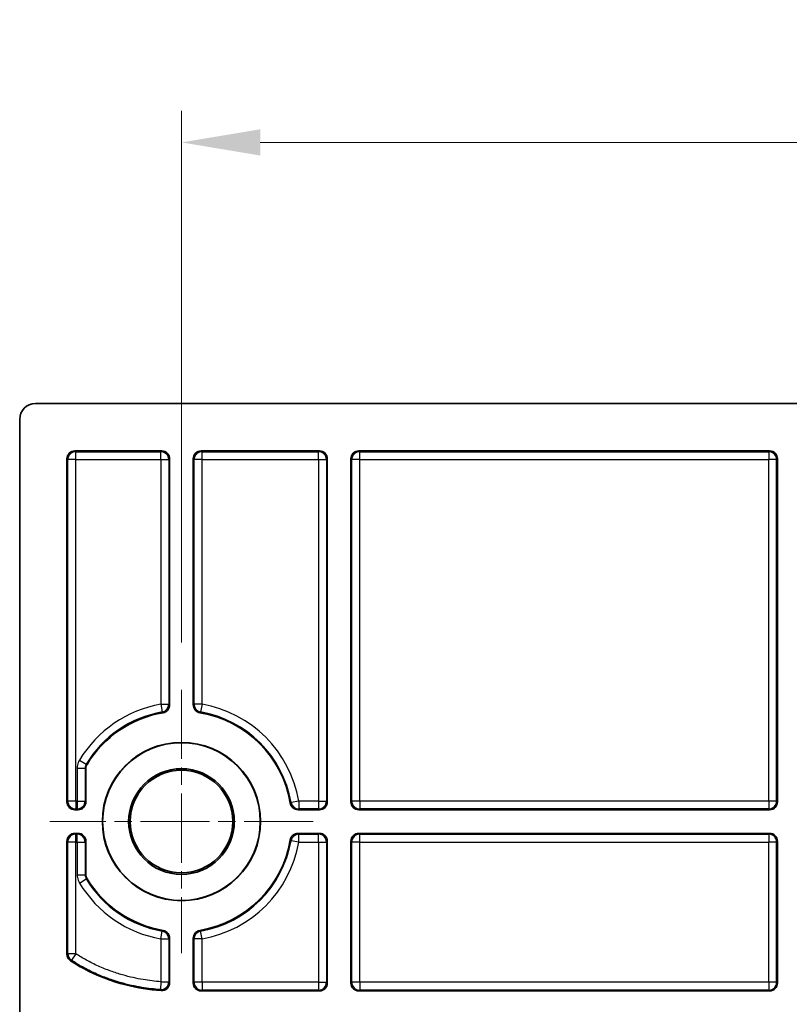
# Model space of a CAD drawing. Units: millimetres. Extents: x 29 to 811, y 16 to 578.
# Drawn here: x 268 to 317, y 166 to 228 of the extents above; entities that cross this region are included whole.
import ezdxf

# ---------------------------------------------------------------- set-up
doc = ezdxf.new("R2010")
doc.units = ezdxf.units.MM
doc.header["$LTSCALE"] = 2
doc.linetypes.add('CHAIN', pattern=[0.3543, 0.2362, -0.0295, 0.0591, -0.0295])
doc.layers.get('Defpoints').update_dxf_attribs({"lineweight": 25})
doc.layers.add('Center Mark (ISO)', color=7, linetype='Continuous', lineweight=18, true_color=0x80ffff)
for name, color, linetype, lineweight in [('Dimension (ISO)', 7, 'Continuous', 18), ('Visible (ISO)', 7, 'Continuous', 35), ('Visible Narrow (ISO)', 7, 'Continuous', 25)]:
    doc.layers.add(name, color=color, linetype=linetype, lineweight=lineweight)
doc.styles.add('Note Text (TK)', font='MS PGothic.ttf')
doc.dimstyles.new('Default - Method 1b (TK)', dxfattribs={"dimscale": 2, "dimtxt": 2.5, "dimasz": 2.5, "dimexe": 1, "dimexo": 1.5, "dimgap": 1, "dimtad": 1, "dimtoh": 1, "dimrnd": 1e-08, "dimdsep": 46, "dimtxsty": 'Note Text (TK)', "dimcen": 0.09, "dimdle": 5, "dimclrd": 100, "dimclre": 100, "dimclrt": 7, "dimadec": 1, "dimazin": 1, "dimtfac": 1, "dimtmove": 0, "dimatfit": 3, "dimfxl": 0, "dimtolj": 1, "dimlwd": -1, "dimlwe": -1, "dimarcsym": 0})

# ---------------------------------------------------------------- blocks, each defined once
blk = doc.blocks.new('*D16')
at = {"layer": 'Defpoints', "color": 0, "transparency": 16777216}
for p in [(553.497, 220.58), (278.477, 185.872), (553.497, 185.872)]:
    blk.add_point(p, dxfattribs=at)
at = {"layer": 'Dimension (ISO)', "color": 100, "transparency": 16777216}
for p, q in [((278.477, 188.872), (278.477, 222.58)), ((553.497, 188.872), (553.497, 222.58)), ((283.477, 220.58), (548.497, 220.58))]:
    blk.add_line(p, q, dxfattribs=at)
for points in [[(283.477, 221.414), (283.477, 219.747), (278.477, 220.58)], [(548.497, 221.414), (548.497, 219.747), (553.497, 220.58)]]:
    blk.add_solid(points, dxfattribs=at)
at = {"layer": 'Dimension (ISO)', "color": 7, "transparency": 16777216, "insert": (410.902, 225.08), "char_height": 5, "attachment_point": 4, "style": 'Note Text (TK)'}
blk.add_mtext('\\A1;275', dxfattribs=at)

msp = doc.modelspace()

# ---------------------------------------------------------------- linework, layer by layer
at = {"layer": 'Center Mark (ISO)', "linetype": 'CHAIN', "ltscale": 9.277934}
for p, q in [((278.4771, 185.8721), (278.4771, 169.1731)), ((286.8266, 177.5226), (270.1276, 177.5226))]:
    msp.add_line(p, q, dxfattribs=at)
at = {"layer": 'Visible (ISO)'}
for p, q in [((562.7577, 204.0226), (269.2165, 204.0226)), ((268.2171, 149.2081), (268.2171, 203.0232)), ((277.2274, 201.0226), (271.7168, 201.0226)), ((287.2274, 201.0226), (279.7268, 201.0226)), ((315.7774, 201.0226), (289.7268, 201.0226)), ((271.2171, 200.5229), (271.2171, 178.7723)), ((277.7271, 200.5229), (277.7271, 184.9174)), ((279.2271, 184.9174), (279.2271, 200.5229)), ((287.7271, 200.5229), (287.7271, 178.7723)), ((289.2271, 178.7723), (289.2271, 200.5229)), ((316.2771, 200.5229), (316.2771, 178.7723)), ((272.4171, 178.7723), (272.4171, 180.8896)), ((271.7168, 178.2726), (271.9174, 178.2726)), ((287.2274, 178.2726), (285.8719, 178.2726)), ((315.7774, 178.2726), (289.7268, 178.2726)), ((271.9174, 176.7726), (271.7168, 176.7726)), ((285.8719, 176.7726), (287.2274, 176.7726)), ((289.7268, 176.7726), (315.7774, 176.7726)), ((271.2171, 176.2729), (271.2171, 169.1161)), ((272.4171, 174.1556), (272.4171, 176.2729)), ((287.7271, 176.2729), (287.7271, 167.2823)), ((289.2271, 167.2823), (289.2271, 176.2729)), ((316.2771, 176.2729), (316.2771, 167.2823)), ((277.7271, 170.1278), (277.7271, 167.3088)), ((279.2271, 167.2823), (279.2271, 170.1278)), ((287.2274, 166.7826), (279.7268, 166.7826)), ((315.7774, 166.7826), (289.7268, 166.7826))]:
    msp.add_line(p, q, dxfattribs=at)
for radius in [5.0175, 5, 3.3495, 3.25]:
    msp.add_circle((278.4771, 177.5226), radius, dxfattribs=at)
for centre, radius, start, end in [((278.4771, 177.5226), 7, 99.592102, 148.803001), ((278.4771, 177.5226), 7, 9.592102, 80.407898), ((272.9168, 180.8896), 0.4997, 148.802629, 180.000372), ((278.4771, 177.5226), 7, 279.592102, 350.407898), ((272.9168, 174.1555), 0.4997, 179.999628, 211.197371), ((278.4771, 177.5226), 7, 211.196999, 260.407898)]:
    msp.add_arc(centre, radius, start, end, dxfattribs=at)
for centre, major_axis, ratio, start_param, end_param in [((269.2177, 203.022), (-0.708, 0.708), 0.9987828, 5.4983961, 7.0679745), ((271.7174, 200.5223), (-0.354, 0.354), 0.9987828, 5.4983961, 7.0679745), ((277.2268, 200.5223), (0.354, 0.354), 0.9987828, 5.4983961, 7.0679745), ((279.7274, 200.5223), (-0.354, 0.354), 0.9987828, 5.4983961, 7.0679745), ((287.2268, 200.5223), (0.354, 0.354), 0.9987828, 5.4983961, 7.0679745), ((289.7274, 200.5223), (-0.354, 0.354), 0.9987828, 5.4983961, 7.0679745), ((315.7768, 200.5223), (0.354, 0.354), 0.9987828, 5.4983961, 7.0679745), ((271.7174, 178.7729), (-0.354, -0.354), 0.9987828, 5.4983961, 7.0679745), ((271.9168, 178.7729), (0.354, -0.354), 0.9987828, 5.4983961, 7.0679745), ((287.2268, 178.7729), (0.354, -0.354), 0.9987828, 5.4983961, 7.0679745), ((289.7274, 178.7729), (-0.354, -0.354), 0.9987828, 5.4983961, 7.0679745), ((315.7768, 178.7729), (0.354, -0.354), 0.9987828, 5.4983961, 7.0679745), ((271.7174, 176.2723), (-0.354, 0.354), 0.9987828, 5.4983961, 7.0679745), ((271.9168, 176.2723), (0.354, 0.354), 0.9987828, 5.4983961, 7.0679745), ((287.2268, 176.2723), (0.354, 0.354), 0.9987828, 5.4983961, 7.0679745), ((289.7274, 176.2723), (-0.354, 0.354), 0.9987828, 5.4983961, 7.0679745), ((315.7768, 176.2723), (0.354, 0.354), 0.9987828, 5.4983961, 7.0679745), ((277.2268, 167.3095), (-0.3421, 0.3655), 0.9986971, 2.3238262, 3.9593345), ((279.7274, 167.2829), (-0.354, -0.354), 0.9987828, 5.4983961, 7.0679745), ((287.2268, 167.2829), (0.354, -0.354), 0.9987828, 5.4983961, 7.0679745), ((289.7274, 167.2829), (-0.354, -0.354), 0.9987828, 5.4983961, 7.0679745), ((315.7768, 167.2829), (0.354, -0.354), 0.9987828, 5.4983961, 7.0679745)]:
    msp.add_ellipse(centre, major_axis=major_axis, ratio=ratio, start_param=start_param, end_param=end_param, dxfattribs=at)
for points, knots in [([(277.7271, 184.9174), (277.7271, 184.8607), (277.7174, 184.8044), (277.6784, 184.6939), (277.6481, 184.641), (277.57, 184.5487), (277.5229, 184.51), (277.4205, 184.4531), (277.3666, 184.4342), (277.3107, 184.4247)], [-0.070310948, -0.070310948, -0.070310948, -0.070310948, -0.053292156, -0.053292156, -0.035155974, -0.035155974, -0.017019276, -0.017019276, -0.000001, -0.000001, -0.000001, -0.000001]), ([(279.6435, 184.4247), (279.5876, 184.4342), (279.5337, 184.4531), (279.4312, 184.51), (279.3841, 184.5487), (279.3061, 184.641), (279.2758, 184.6939), (279.2367, 184.8044), (279.2271, 184.8607), (279.2271, 184.9174)], [-0.07031095, -0.07031095, -0.07031095, -0.07031095, -0.05329351, -0.05329351, -0.035155975, -0.035155975, -0.017018956, -0.017018956, -0.000001, -0.000001, -0.000001, -0.000001]), ([(285.8719, 178.2726), (285.8152, 178.2726), (285.7589, 178.2822), (285.6484, 178.3213), (285.5955, 178.3516), (285.5032, 178.4296), (285.4645, 178.4767), (285.4076, 178.5792), (285.3887, 178.6331), (285.3792, 178.689)], [-0.070310948, -0.070310948, -0.070310948, -0.070310948, -0.053292156, -0.053292156, -0.035155974, -0.035155974, -0.017019276, -0.017019276, -0.000001, -0.000001, -0.000001, -0.000001]), ([(285.3792, 176.3562), (285.3887, 176.4121), (285.4076, 176.466), (285.4645, 176.5685), (285.5032, 176.6155), (285.5955, 176.6936), (285.6484, 176.7239), (285.7589, 176.7629), (285.8152, 176.7726), (285.8719, 176.7726)], [-0.07031095, -0.07031095, -0.07031095, -0.07031095, -0.05329351, -0.05329351, -0.035155975, -0.035155975, -0.017018956, -0.017018956, -0.000001, -0.000001, -0.000001, -0.000001]), ([(277.3107, 170.6205), (277.3666, 170.611), (277.4205, 170.5921), (277.5229, 170.5352), (277.57, 170.4965), (277.6481, 170.4042), (277.6784, 170.3513), (277.7174, 170.2408), (277.7271, 170.1845), (277.7271, 170.1278)], [-0.07031095, -0.07031095, -0.07031095, -0.07031095, -0.05329351, -0.05329351, -0.035155975, -0.035155975, -0.017018956, -0.017018956, -0.000001, -0.000001, -0.000001, -0.000001]), ([(279.2271, 170.1278), (279.2271, 170.1845), (279.2367, 170.2408), (279.2758, 170.3513), (279.3061, 170.4042), (279.3841, 170.4965), (279.4312, 170.5352), (279.5337, 170.5921), (279.5876, 170.611), (279.6435, 170.6205)], [-0.070310948, -0.070310948, -0.070310948, -0.070310948, -0.053292156, -0.053292156, -0.035155974, -0.035155974, -0.017019276, -0.017019276, -0.000001, -0.000001, -0.000001, -0.000001]), ([(271.4421, 168.6987), (271.4082, 168.7209), (271.3772, 168.7473), (271.3214, 168.8077), (271.297, 168.8418), (271.2572, 168.9155), (271.242, 168.9548), (271.222, 169.0349), (271.2171, 169.0754), (271.2171, 169.1161)], [-0.049472384, -0.049472384, -0.049472384, -0.049472384, -0.037315959, -0.037315959, -0.024778246, -0.024778246, -0.012196056, -0.012196056, -0.000001, -0.000001, -0.000001, -0.000001]), ([(277.1944, 166.8102), (276.4037, 166.8625), (274.655, 167.155), (272.7966, 167.8775), (271.7119, 168.5211), (271.4421, 168.6987)], [0, 0, 0, 0, 0.3555734, 0.834899, 1, 1, 1, 1])]:
    msp.add_open_spline(points, degree=3, knots=knots, dxfattribs=at)
at = {"layer": 'Visible Narrow (ISO)'}
for p, q in [((271.7168, 201.0226), (271.7698, 200.9696)), ((277.2274, 201.0226), (277.1744, 200.9696)), ((279.7798, 200.9696), (279.7268, 201.0226)), ((287.2274, 201.0226), (287.1744, 200.9696)), ((289.7798, 200.9696), (289.7268, 201.0226)), ((315.7244, 200.9696), (315.7774, 201.0226)), ((271.2171, 200.5229), (271.2701, 200.4699)), ((271.7698, 200.4699), (271.2701, 200.4699)), ((271.2701, 178.8253), (271.2701, 200.4699)), ((271.7698, 200.9696), (277.1744, 200.9696)), ((271.7698, 200.4699), (271.7698, 200.9696)), ((271.7698, 178.8253), (271.7698, 200.4699)), ((271.7698, 200.4699), (277.1744, 200.4699)), ((277.1744, 200.4699), (277.1744, 200.9696)), ((277.1744, 200.4699), (277.1744, 184.9621)), ((277.1744, 200.4699), (277.6741, 200.4699)), ((277.7271, 200.5229), (277.6741, 200.4699)), ((277.6741, 200.4699), (277.6741, 184.9621)), ((279.2801, 200.4699), (279.2271, 200.5229)), ((279.7798, 200.4699), (279.2801, 200.4699)), ((279.2801, 184.9621), (279.2801, 200.4699)), ((279.7798, 200.9696), (287.1744, 200.9696)), ((279.7798, 200.4699), (279.7798, 200.9696)), ((279.7798, 200.4699), (287.1744, 200.4699)), ((279.7798, 184.9621), (279.7798, 200.4699)), ((287.1744, 200.4699), (287.1744, 200.9696)), ((287.1744, 200.4699), (287.1744, 178.8253)), ((287.1744, 200.4699), (287.6741, 200.4699)), ((287.7271, 200.5229), (287.6741, 200.4699)), ((287.6741, 200.4699), (287.6741, 178.8253)), ((289.2801, 200.4699), (289.2271, 200.5229)), ((289.7798, 200.4699), (289.2801, 200.4699)), ((289.2801, 178.8253), (289.2801, 200.4699)), ((289.7798, 200.9696), (315.7244, 200.9696)), ((289.7798, 200.4699), (289.7798, 200.9696)), ((289.7798, 200.4699), (315.7244, 200.4699)), ((289.7798, 178.8253), (289.7798, 200.4699)), ((315.7244, 200.9696), (315.7244, 200.4699)), ((315.7244, 178.8253), (315.7244, 200.4699)), ((316.2241, 200.4699), (315.7244, 200.4699)), ((316.2241, 200.4699), (316.2771, 200.5229)), ((316.2241, 178.8253), (316.2241, 200.4699)), ((277.1744, 184.9621), (277.2606, 184.4699)), ((277.1744, 184.9621), (277.6741, 184.9621)), ((279.7798, 184.9621), (279.2801, 184.9621)), ((279.7798, 184.9621), (279.6936, 184.4699)), ((277.2606, 184.4699), (277.3107, 184.4247)), ((279.6435, 184.4247), (279.6936, 184.4699)), ((272.0077, 181.4201), (272.4358, 181.1623)), ((272.4358, 181.1623), (272.4893, 181.1485)), ((271.8644, 180.9044), (271.8644, 178.8253)), ((271.8644, 180.9044), (272.3641, 180.9044)), ((272.3641, 180.9044), (272.3641, 178.8253)), ((272.3641, 180.9044), (272.4171, 180.8896)), ((271.2171, 178.7723), (271.2701, 178.8253)), ((271.7698, 178.8253), (271.2701, 178.8253)), ((271.8644, 178.8253), (271.7698, 178.8253)), ((271.7698, 178.8253), (271.7698, 178.3256)), ((271.8644, 178.8253), (271.8644, 178.3256)), ((271.8644, 178.8253), (272.3641, 178.8253)), ((272.4171, 178.7723), (272.3641, 178.8253)), ((285.4244, 178.7391), (285.3792, 178.689)), ((285.9166, 178.8253), (285.4244, 178.7391)), ((287.1744, 178.8253), (285.9166, 178.8253)), ((285.9166, 178.8253), (285.9166, 178.3256)), ((287.1744, 178.8253), (287.1744, 178.3256)), ((287.1744, 178.8253), (287.6741, 178.8253)), ((287.6741, 178.8253), (287.7271, 178.7723)), ((289.2801, 178.8253), (289.2271, 178.7723)), ((289.7798, 178.8253), (289.2801, 178.8253)), ((315.7244, 178.8253), (289.7798, 178.8253)), ((289.7798, 178.8253), (289.7798, 178.3256)), ((315.7244, 178.8253), (315.7244, 178.3256)), ((316.2241, 178.8253), (315.7244, 178.8253)), ((316.2771, 178.7723), (316.2241, 178.8253)), ((271.7168, 178.2726), (271.7698, 178.3256)), ((271.8644, 178.3256), (271.7698, 178.3256)), ((271.9174, 178.2726), (271.8644, 178.3256)), ((287.1744, 178.3256), (285.9166, 178.3256)), ((287.1744, 178.3256), (287.2274, 178.2726)), ((289.7798, 178.3256), (289.7268, 178.2726)), ((315.7244, 178.3256), (289.7798, 178.3256)), ((315.7774, 178.2726), (315.7244, 178.3256)), ((271.7168, 176.7726), (271.7698, 176.7196)), ((271.7698, 176.7196), (271.8644, 176.7196)), ((271.7698, 176.2199), (271.7698, 176.7196)), ((271.9174, 176.7726), (271.8644, 176.7196)), ((271.8644, 176.2199), (271.8644, 176.7196)), ((285.9166, 176.2199), (285.9166, 176.7196)), ((285.9166, 176.7196), (287.1744, 176.7196)), ((287.1744, 176.7196), (287.2274, 176.7726)), ((287.1744, 176.2199), (287.1744, 176.7196)), ((289.7798, 176.7196), (289.7268, 176.7726)), ((289.7798, 176.7196), (315.7244, 176.7196)), ((289.7798, 176.2199), (289.7798, 176.7196)), ((315.7244, 176.7196), (315.7774, 176.7726)), ((315.7244, 176.7196), (315.7244, 176.2199)), ((271.2171, 176.2729), (271.2701, 176.2199)), ((271.7698, 176.2199), (271.2701, 176.2199)), ((271.2701, 169.1447), (271.2701, 176.2199)), ((271.7698, 169.1447), (271.7698, 176.2199)), ((271.7698, 176.2199), (271.8644, 176.2199)), ((271.8644, 176.2199), (271.8644, 174.1408)), ((271.8644, 176.2199), (272.3641, 176.2199)), ((272.4171, 176.2729), (272.3641, 176.2199)), ((272.3641, 176.2199), (272.3641, 174.1408)), ((285.3792, 176.3562), (285.4244, 176.3061)), ((285.9166, 176.2199), (285.4244, 176.3061)), ((285.9166, 176.2199), (287.1744, 176.2199)), ((287.1744, 176.2199), (287.1744, 167.3353)), ((287.1744, 176.2199), (287.6741, 176.2199)), ((287.6741, 176.2199), (287.7271, 176.2729)), ((287.6741, 176.2199), (287.6741, 167.3353)), ((289.2801, 176.2199), (289.2271, 176.2729)), ((289.7798, 176.2199), (289.2801, 176.2199)), ((289.2801, 167.3353), (289.2801, 176.2199)), ((289.7798, 176.2199), (315.7244, 176.2199)), ((289.7798, 167.3353), (289.7798, 176.2199)), ((315.7244, 167.3353), (315.7244, 176.2199)), ((316.2241, 176.2199), (315.7244, 176.2199)), ((316.2241, 176.2199), (316.2771, 176.2729)), ((316.2241, 167.3353), (316.2241, 176.2199)), ((271.8644, 174.1408), (272.3641, 174.1408)), ((272.0077, 173.6251), (272.4358, 173.8829)), ((272.3641, 174.1408), (272.4171, 174.1556)), ((272.4358, 173.8829), (272.4893, 173.8967)), ((277.1744, 170.0831), (277.2606, 170.5753)), ((277.3107, 170.6205), (277.2606, 170.5753)), ((279.6936, 170.5753), (279.6435, 170.6205)), ((279.7798, 170.0831), (279.6936, 170.5753)), ((277.1744, 170.0831), (277.1744, 167.3656)), ((277.1744, 170.0831), (277.6741, 170.0831)), ((277.6741, 170.0831), (277.6741, 167.3656)), ((279.2801, 167.3353), (279.2801, 170.0831)), ((279.7798, 170.0831), (279.2801, 170.0831)), ((279.7798, 167.3353), (279.7798, 170.0831)), ((271.7698, 169.1447), (271.2701, 169.1447)), ((271.4421, 168.6987), (271.4963, 168.7265)), ((271.7698, 169.1447), (271.4963, 168.7265)), ((277.1744, 167.3656), (277.1391, 166.8671)), ((277.1744, 167.3656), (277.6741, 167.3656)), ((279.2271, 167.2823), (279.2801, 167.3353)), ((279.7798, 167.3353), (279.2801, 167.3353)), ((287.1744, 167.3353), (279.7798, 167.3353)), ((279.7798, 167.3353), (279.7798, 166.8356)), ((287.1744, 167.3353), (287.1744, 166.8356)), ((287.1744, 167.3353), (287.6741, 167.3353)), ((287.6741, 167.3353), (287.7271, 167.2823)), ((289.2271, 167.2823), (289.2801, 167.3353)), ((289.7798, 167.3353), (289.2801, 167.3353)), ((315.7244, 167.3353), (289.7798, 167.3353)), ((289.7798, 167.3353), (289.7798, 166.8356)), ((315.7244, 167.3353), (315.7244, 166.8356)), ((316.2241, 167.3353), (315.7244, 167.3353)), ((316.2771, 167.2823), (316.2241, 167.3353)), ((279.7268, 166.7826), (279.7798, 166.8356)), ((287.1744, 166.8356), (279.7798, 166.8356)), ((287.1744, 166.8356), (287.2274, 166.7826)), ((289.7268, 166.7826), (289.7798, 166.8356)), ((315.7244, 166.8356), (289.7798, 166.8356)), ((315.7774, 166.7826), (315.7244, 166.8356))]:
    msp.add_line(p, q, dxfattribs=at)
for radius, start, end in [(7.5527, 99.932033, 148.932585), (7.5527, 9.932033, 80.067967), (7.053, 99.932033, 148.932585), (7.053, 9.932033, 80.067967), (7.053, 279.932033, 350.067967), (7.5527, 279.932033, 350.067967), (7.5527, 211.067415, 260.067967), (7.053, 211.067415, 260.067967)]:
    msp.add_arc((278.4771, 177.5226), radius, start, end, dxfattribs=at)
for centre, major_axis, ratio, start_param, end_param in [((271.7698, 200.4699), (0.3536, 0.3536), 0.9987828, 0.7860072, 2.3555855), ((277.1744, 200.4699), (0.3536, -0.3536), 0.9987828, 0.7860072, 2.3555855), ((279.7798, 200.4699), (0.3536, 0.3536), 0.9987828, 0.7860072, 2.3555855), ((287.1744, 200.4699), (0.3536, -0.3536), 0.9987828, 0.7860072, 2.3555855), ((289.7798, 200.4699), (0.3536, 0.3536), 0.9987828, 0.7860072, 2.3555855), ((315.7244, 200.4699), (-0.3536, 0.3536), 0.9987828, 3.9275998, 5.4971782), ((277.1744, 184.9621), (-0.3216, -0.3828), 0.9989616, 0.8725832, 2.2690095), ((279.7798, 184.9621), (-0.3216, 0.3828), 0.9989616, 0.8725832, 2.2690095), ((272.8625, 180.9048), (-0.1336, -0.4805), 0.9993472, 4.4407238, 4.9840621), ((271.7698, 178.8253), (-0.3536, 0.3536), 0.9987828, 0.7860071, 2.3555855), ((271.8644, 178.8253), (-0.3536, -0.3536), 0.9987828, 0.7860072, 2.3555855), ((285.9166, 178.8253), (-0.3828, 0.3216), 0.9989616, 0.8725832, 2.2690095), ((287.1744, 178.8253), (-0.3536, -0.3536), 0.9987828, 0.7860072, 2.3555855), ((289.7798, 178.8253), (-0.3536, 0.3536), 0.9987828, 0.7860072, 2.3555855), ((315.7244, 178.8253), (-0.3536, -0.3536), 0.9987828, 0.7860072, 2.3555855), ((271.7698, 176.2199), (0.3536, 0.3536), 0.9987828, 0.7860072, 2.3555855), ((271.8644, 176.2199), (0.3536, -0.3536), 0.9987828, 0.7860072, 2.3555855), ((285.9166, 176.2199), (0.3828, 0.3216), 0.9989616, 0.8725832, 2.2690095), ((287.1744, 176.2199), (0.3536, -0.3536), 0.9987828, 0.7860072, 2.3555855), ((289.7798, 176.2199), (0.3536, 0.3536), 0.9987828, 0.7860072, 2.3555855), ((315.7244, 176.2199), (-0.3536, 0.3536), 0.9987828, 3.9275998, 5.4971782), ((272.8625, 174.1404), (0.1336, -0.4805), 0.9993472, 4.4407238, 4.984062), ((277.1744, 170.0831), (0.3216, -0.3828), 0.9989616, 0.8725832, 2.2690095), ((279.7798, 170.0831), (0.3216, 0.3828), 0.9989616, 0.8725832, 2.2690095), ((271.7698, 169.1447), (-0.2379, 0.4398), 0.9992128, 1.0752999, 2.0662855), ((277.1744, 167.3656), (-0.3658, -0.3408), 0.9986904, 0.7506724, 2.3909034), ((279.7798, 167.3353), (-0.3536, 0.3536), 0.9987828, 0.7860072, 2.3555855), ((287.1744, 167.3353), (-0.3536, -0.3536), 0.9987828, 0.7860072, 2.3555855), ((289.7798, 167.3353), (-0.3536, 0.3536), 0.9987828, 0.7860071, 2.3555855), ((315.7244, 167.3353), (-0.3536, -0.3536), 0.9987828, 0.7860072, 2.3555855)]:
    msp.add_ellipse(centre, major_axis=major_axis, ratio=ratio, start_param=start_param, end_param=end_param, dxfattribs=at)
for points, knots in [([(277.6741, 184.9621), (277.6769, 184.9597), (277.6798, 184.9573), (277.6827, 184.9548), (277.6855, 184.9525), (277.6882, 184.9502), (277.691, 184.9479), (277.6967, 184.943), (277.7026, 184.9381), (277.7086, 184.933), (277.7097, 184.9321), (277.7108, 184.9312), (277.7119, 184.9303), (277.7169, 184.9261), (277.7219, 184.9218), (277.7271, 184.9174)], [0, 0, 0, 0, 0.1724308, 0.1724308, 0.1724308, 0.3333333, 0.3333333, 0.3333333, 0.6666667, 0.6666667, 0.6666667, 0.7271676, 0.7271676, 0.7271676, 1, 1, 1, 1]), ([(279.2271, 184.9174), (279.2276, 184.9178), (279.228, 184.9182), (279.2285, 184.9186), (279.2336, 184.9229), (279.2388, 184.9273), (279.244, 184.9318), (279.2481, 184.9352), (279.2522, 184.9386), (279.2563, 184.9421), (279.2581, 184.9436), (279.2599, 184.9451), (279.2617, 184.9466), (279.2677, 184.9517), (279.2738, 184.9568), (279.2801, 184.9621)], [0, 0, 0, 0, 0.0285195, 0.0285195, 0.0285195, 0.3333333, 0.3333333, 0.3333333, 0.5665902, 0.5665902, 0.5665902, 0.6666667, 0.6666667, 0.6666667, 1, 1, 1, 1]), ([(272.0077, 181.4201), (271.9773, 181.3696), (271.9262, 181.2641), (271.8785, 181.1008), (271.8644, 180.9722), (271.8644, 180.9044)], [0.00000004, 0.00000004, 0.00000004, 0.00000004, 0.33333333, 0.66666667, 1, 1, 1, 1]), ([(285.9166, 178.3256), (285.9142, 178.3227), (285.9118, 178.3198), (285.9093, 178.3169), (285.907, 178.3142), (285.9047, 178.3115), (285.9024, 178.3087), (285.8975, 178.3029), (285.8926, 178.2971), (285.8875, 178.2911), (285.8866, 178.29), (285.8857, 178.2889), (285.8847, 178.2878), (285.8806, 178.2828), (285.8763, 178.2777), (285.8719, 178.2726)], [0, 0, 0, 0, 0.1724308, 0.1724308, 0.1724308, 0.3333333, 0.3333333, 0.3333333, 0.6666667, 0.6666667, 0.6666667, 0.7271676, 0.7271676, 0.7271676, 1, 1, 1, 1]), ([(285.8719, 176.7726), (285.8723, 176.7721), (285.8727, 176.7716), (285.8731, 176.7712), (285.8774, 176.7661), (285.8818, 176.7609), (285.8862, 176.7556), (285.8896, 176.7516), (285.8931, 176.7475), (285.8966, 176.7434), (285.8981, 176.7416), (285.8996, 176.7398), (285.9011, 176.738), (285.9061, 176.732), (285.9113, 176.7259), (285.9166, 176.7196)], [0, 0, 0, 0, 0.0285195, 0.0285195, 0.0285195, 0.3333333, 0.3333333, 0.3333333, 0.5665902, 0.5665902, 0.5665902, 0.6666667, 0.6666667, 0.6666667, 1, 1, 1, 1]), ([(277.7271, 170.1278), (277.7266, 170.1274), (277.7261, 170.1269), (277.7257, 170.1265), (277.7206, 170.1222), (277.7154, 170.1179), (277.7101, 170.1134), (277.7061, 170.11), (277.702, 170.1066), (277.6979, 170.1031), (277.6961, 170.1016), (277.6943, 170.1001), (277.6925, 170.0986), (277.6865, 170.0935), (277.6804, 170.0884), (277.6741, 170.0831)], [0, 0, 0, 0, 0.0285195, 0.0285195, 0.0285195, 0.3333333, 0.3333333, 0.3333333, 0.5665902, 0.5665902, 0.5665902, 0.6666667, 0.6666667, 0.6666667, 1, 1, 1, 1]), ([(279.2801, 170.0831), (279.2772, 170.0855), (279.2743, 170.0879), (279.2714, 170.0904), (279.2687, 170.0927), (279.266, 170.095), (279.2632, 170.0973), (279.2574, 170.1021), (279.2516, 170.1071), (279.2456, 170.1122), (279.2445, 170.1131), (279.2434, 170.114), (279.2423, 170.1149), (279.2373, 170.1191), (279.2322, 170.1234), (279.2271, 170.1278)], [0, 0, 0, 0, 0.1724308, 0.1724308, 0.1724308, 0.3333333, 0.3333333, 0.3333333, 0.6666667, 0.6666667, 0.6666667, 0.7271676, 0.7271676, 0.7271676, 1, 1, 1, 1]), ([(271.2171, 169.1161), (271.2176, 169.1163), (271.218, 169.1166), (271.2185, 169.1169), (271.2236, 169.1196), (271.2288, 169.1224), (271.234, 169.1252), (271.2381, 169.1274), (271.2422, 169.1296), (271.2463, 169.1319), (271.2481, 169.1328), (271.2499, 169.1338), (271.2517, 169.1347), (271.2577, 169.138), (271.2638, 169.1413), (271.2701, 169.1447)], [0, 0, 0, 0, 0.028781, 0.028781, 0.028781, 0.3333333, 0.3333333, 0.3333333, 0.5670159, 0.5670159, 0.5670159, 0.6666667, 0.6666667, 0.6666667, 1, 1, 1, 1]), ([(277.1391, 166.8671), (276.9475, 166.8807), (276.7517, 166.8991), (276.5558, 166.9224), (276.3598, 166.9456), (276.1639, 166.9735), (275.9564, 167.0087), (275.7489, 167.0438), (275.5299, 167.0864), (275.3015, 167.138), (275.073, 167.1895), (274.8351, 167.25), (274.5885, 167.3212), (274.342, 167.3924), (274.0868, 167.4743), (273.821, 167.5707), (273.5552, 167.6671), (273.279, 167.7785), (273.0049, 167.9021), (272.7307, 168.0258), (272.4589, 168.1619), (272.2059, 168.3009), (271.9529, 168.4399), (271.7185, 168.5811), (271.4963, 168.7265)], [0, 0, 0, 0, 0.125, 0.125, 0.125, 0.25, 0.25, 0.25, 0.375, 0.375, 0.375, 0.5, 0.5, 0.5, 0.625, 0.625, 0.625, 0.75, 0.75, 0.75, 0.875, 0.875, 0.875, 1, 1, 1, 1]), ([(277.1744, 167.3656), (276.9904, 167.3786), (276.8026, 167.3963), (276.6147, 167.4186), (276.4268, 167.4408), (276.2388, 167.4676), (276.0398, 167.5013), (275.8408, 167.5351), (275.6308, 167.576), (275.4115, 167.6254), (275.1922, 167.6749), (274.9637, 167.733), (274.7271, 167.8012), (274.4906, 167.8695), (274.246, 167.948), (273.9914, 168.0404), (273.7369, 168.1328), (273.4726, 168.2392), (273.2103, 168.3576), (272.9481, 168.476), (272.6881, 168.6063), (272.4465, 168.7389), (272.2048, 168.8715), (271.9814, 169.0063), (271.7698, 169.1447)], [0, 0, 0, 0, 0.125, 0.125, 0.125, 0.25, 0.25, 0.25, 0.375, 0.375, 0.375, 0.5, 0.5, 0.5, 0.625, 0.625, 0.625, 0.75, 0.75, 0.75, 0.875, 0.875, 0.875, 1, 1, 1, 1]), ([(277.6741, 167.3656), (277.6771, 167.3623), (277.6802, 167.359), (277.6833, 167.3557), (277.6858, 167.353), (277.6884, 167.3502), (277.691, 167.3474), (277.6967, 167.3413), (277.7026, 167.335), (277.7086, 167.3286), (277.7099, 167.3272), (277.7111, 167.3259), (277.7124, 167.3245), (277.7172, 167.3194), (277.7221, 167.3142), (277.7271, 167.3088)], [0, 0, 0, 0, 0.183029, 0.183029, 0.183029, 0.3333333, 0.3333333, 0.3333333, 0.6666667, 0.6666667, 0.6666667, 0.7361083, 0.7361083, 0.7361083, 1, 1, 1, 1]), ([(277.1391, 166.8671), (277.1448, 166.8612), (277.1507, 166.8551), (277.1567, 166.8489), (277.1627, 166.8428), (277.1689, 166.8365), (277.1751, 166.83), (277.1814, 166.8236), (277.1878, 166.817), (277.1944, 166.8102)], [0.00000002, 0.00000002, 0.00000002, 0.00000002, 0.33333333, 0.33333333, 0.33333333, 0.66666667, 0.66666667, 0.66666667, 1, 1, 1, 1])]:
    msp.add_open_spline(points, degree=3, knots=knots, dxfattribs=at)
msp.add_open_spline([(271.8644, 174.1408), (271.8644, 174.0819), (271.8751, 173.9651), (271.9185, 173.8005), (271.9727, 173.6832), (272.0077, 173.6251)], degree=3, dxfattribs=at)

# ---------------------------------------------------------------- dimensions: what is measured, and where the dimension line sits
at = {"layer": 'Dimension (ISO)', "color": 100, "true_color": 0x00ff3f}
dim = msp.add_linear_dim(base=(553.4971, 220.5805), p1=(278.4771, 185.8721), p2=(553.4971, 185.8721), angle=180, dimstyle='Default - Method 1b (TK)', override={"dimgap": 1, "dimtoh": 0, "dimdec": 1, "dimtol": 0, "dimlim": 0, "dimtp": 0, "dimtm": 0, "dimtdec": 2, "dimtofl": 0, "dimatfit": 1}, dxfattribs=at)
dim.commit()
dim.dimension.update_dxf_attribs({"geometry": '*D16', "text_midpoint": (415.9871, 220.5805), "dimtype": 160})

doc.saveas('drawing.dxf')
